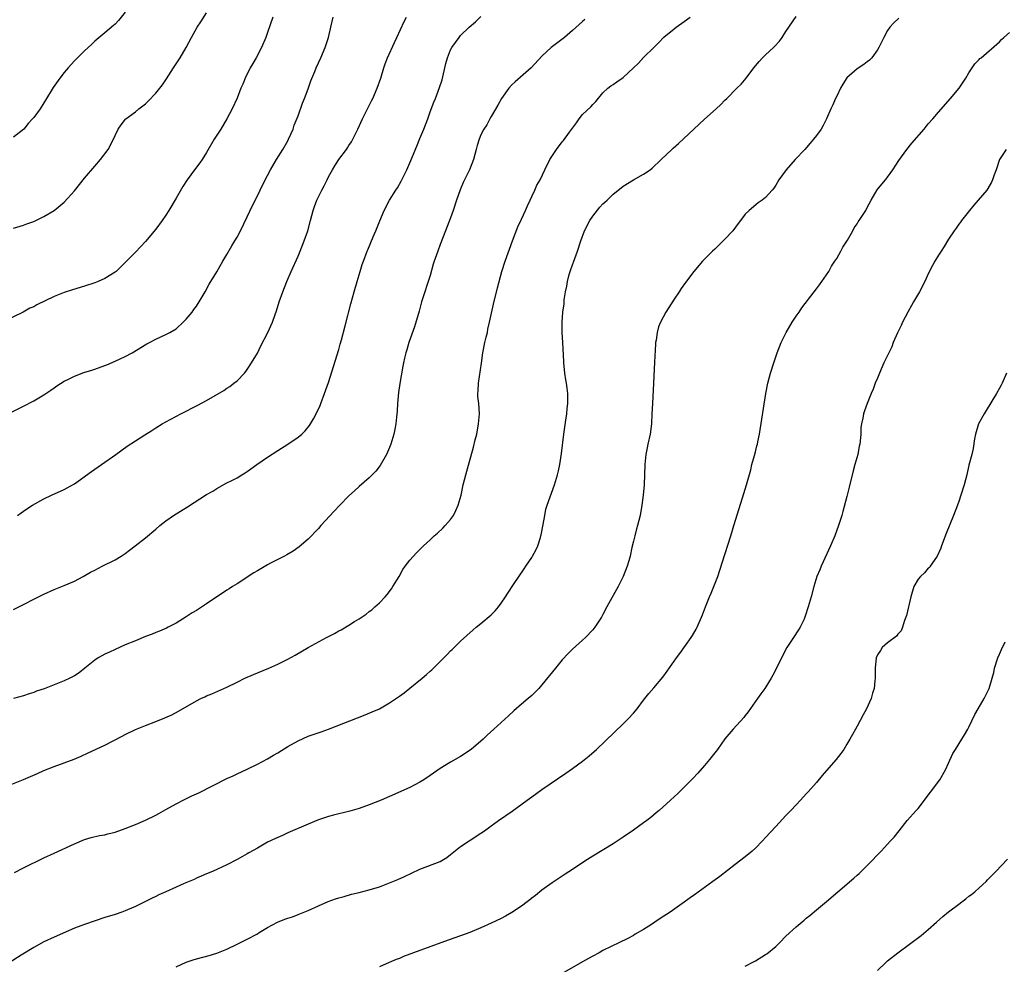
# Model space of a CAD drawing. Units: inches. Extents: x 2607000 to 2610000, y 1476000 to 1479000.
# Drawn here: x 2607830 to 2608024, y 1478409 to 1478594 of the extents above; entities that cross this region are included whole.
import ezdxf

# ---------------------------------------------------------------- set-up
doc = ezdxf.new("R2010")
doc.units = ezdxf.units.IN
doc.header["$MEASUREMENT"] = 0
doc.layers.add('LD26071476_10ft', color=101, linetype='Continuous')

msp = doc.modelspace()

# ---------------------------------------------------------------- linework, layer by layer
at = {"layer": 'LD26071476_10ft'}
for points, elevation in [([(2607851, 1478595.99), (2607849.65, 1478594.35), (2607849, 1478593.65), (2607848.67, 1478593.33), (2607847, 1478591.92), (2607845, 1478590.26), (2607844.35, 1478589.64), (2607843, 1478588.4), (2607841, 1478586.41), (2607839.75, 1478585), (2607839, 1478584.09), (2607838.16, 1478583), (2607836.86, 1478581.14), (2607835.32, 1478578.68), (2607835, 1478578.14), (2607834.25, 1478577), (2607833, 1478575.26), (2607832.79, 1478575), (2607831.94, 1478574.06), (2607831.03, 1478573), (2607829, 1478571.38)], 10420), ([(2607829, 1478553.53), (2607831, 1478554.06), (2607831.67, 1478554.33), (2607833, 1478554.82), (2607835, 1478555.81), (2607837, 1478556.95), (2607839, 1478558.59), (2607841, 1478560.82), (2607843, 1478563.32), (2607845, 1478565.69), (2607846.15, 1478567), (2607847.64, 1478569), (2607848.71, 1478571), (2607849, 1478571.75), (2607849.64, 1478573), (2607850.19, 1478573.81), (2607851.05, 1478574.95), (2607851.1, 1478575), (2607853, 1478576.37), (2607853.68, 1478577), (2607854.45, 1478577.55), (2607855, 1478577.98), (2607855.52, 1478578.48), (2607857, 1478580.02), (2607857.79, 1478581), (2607858.31, 1478581.69), (2607859.12, 1478582.88), (2607860.52, 1478585), (2607861.81, 1478587), (2607863, 1478589), (2607864.07, 1478591), (2607865.18, 1478593), (2607865.9, 1478594.1), (2607867, 1478595.86)], 10430), ([(2607880.06, 1478595), (2607879, 1478591.95), (2607878.66, 1478591), (2607877.79, 1478589), (2607876.75, 1478587), (2607876.11, 1478585.89), (2607875.61, 1478585), (2607874.61, 1478583), (2607874.15, 1478581.85), (2607873.77, 1478581), (2607873, 1478579.09), (2607872.02, 1478577), (2607871, 1478575), (2607869.8, 1478573), (2607868.53, 1478571), (2607867, 1478568.4), (2607866.12, 1478567), (2607865.66, 1478566.34), (2607864.66, 1478565), (2607863.19, 1478563), (2607862.32, 1478561.68), (2607861, 1478559.38), (2607859.58, 1478557), (2607859, 1478556.05), (2607858.26, 1478555), (2607857, 1478553.27), (2607855, 1478550.89), (2607853, 1478548.79), (2607851.25, 1478547), (2607850.13, 1478545.87), (2607849.22, 1478545), (2607849, 1478544.82), (2607847, 1478543.6), (2607845.68, 1478543), (2607845, 1478542.74), (2607843, 1478542.06), (2607840.64, 1478541.36), (2607839, 1478540.85), (2607837, 1478540.06), (2607833.6, 1478538.4), (2607833, 1478538.06), (2607832.26, 1478537.74), (2607830.94, 1478537), (2607827, 1478535.09)], 10440), ([(2607827.74, 1478443.74), (2607831, 1478445.08), (2607833.75, 1478446.25), (2607835, 1478446.82), (2607837, 1478447.6), (2607839, 1478448.32), (2607840.93, 1478449.07), (2607842.34, 1478449.66), (2607843.71, 1478450.29), (2607847, 1478451.82), (2607850.42, 1478453.58), (2607851, 1478453.91), (2607853, 1478454.9), (2607855, 1478455.72), (2607857, 1478456.46), (2607858.82, 1478457.18), (2607860.18, 1478457.82), (2607861.48, 1478458.52), (2607865, 1478460.54), (2607865.9, 1478461), (2607866.64, 1478461.36), (2607867, 1478461.52), (2607868.07, 1478461.93), (2607871, 1478463.21), (2607873, 1478464.23), (2607874.53, 1478465), (2607876.25, 1478465.75), (2607879.24, 1478467), (2607881, 1478467.78), (2607883, 1478468.74), (2607884.47, 1478469.53), (2607887, 1478471.02), (2607890.62, 1478473), (2607892.19, 1478473.81), (2607893, 1478474.28), (2607893.47, 1478474.53), (2607895, 1478475.41), (2607896.14, 1478476.14), (2607897, 1478476.66), (2607898.4, 1478477.6), (2607899, 1478478.08), (2607899.53, 1478478.47), (2607900.13, 1478479), (2607901, 1478479.81), (2607902.16, 1478481), (2607902.55, 1478481.45), (2607903.4, 1478482.6), (2607903.68, 1478483), (2607904.87, 1478485), (2607905.65, 1478486.35), (2607906.1, 1478487), (2607907, 1478488.2), (2607908.32, 1478489.68), (2607909.66, 1478491), (2607911, 1478492.23), (2607911.82, 1478493), (2607912.46, 1478493.54), (2607913.51, 1478494.49), (2607913.96, 1478495), (2607915, 1478496.22), (2607915.56, 1478497), (2607916.05, 1478497.95), (2607916.53, 1478499), (2607917.07, 1478501), (2607917.48, 1478503), (2607917.99, 1478505), (2607919.54, 1478510.46), (2607919.87, 1478511.87), (2607920.17, 1478513), (2607920.54, 1478515), (2607920.68, 1478517), (2607920.55, 1478519), (2607920.4, 1478520.4), (2607920.39, 1478521), (2607920.46, 1478521.54), (2607920.49, 1478523), (2607921.08, 1478526.92), (2607921.36, 1478529), (2607921.77, 1478531), (2607922.04, 1478532.04), (2607922.26, 1478533), (2607922.36, 1478533.64), (2607922.7, 1478535), (2607923.43, 1478538.57), (2607924.24, 1478541.76), (2607925.13, 1478545), (2607925.77, 1478547), (2607927.21, 1478551), (2607928.26, 1478553.74), (2607929, 1478555.28), (2607929.76, 1478557), (2607930.12, 1478557.88), (2607930.67, 1478559), (2607931, 1478559.73), (2607931.61, 1478561), (2607932.02, 1478561.98), (2607932.62, 1478563), (2607933.53, 1478565), (2607934.53, 1478567), (2607935.85, 1478569), (2607937, 1478570.45), (2607937.23, 1478570.77), (2607938.41, 1478572.41), (2607939.76, 1478574.24), (2607940.31, 1478575), (2607941, 1478575.83), (2607942.62, 1478577.38), (2607943, 1478577.82), (2607943.62, 1478578.38), (2607945, 1478580.11), (2607945.94, 1478581), (2607946.53, 1478581.47), (2607947, 1478581.78), (2607947.75, 1478582.25), (2607949, 1478583.11), (2607951, 1478585.04), (2607952.02, 1478585.98), (2607953, 1478587.03), (2607955, 1478589), (2607956.02, 1478589.98), (2607957, 1478591.09), (2607959, 1478592.71), (2607959.39, 1478593), (2607961, 1478594.12), (2607962.17, 1478595)], 10490), ([(2607827.99, 1478517), (2607831, 1478518.51), (2607833, 1478519.56), (2607835, 1478520.75), (2607836.34, 1478521.66), (2607837, 1478522.1), (2607837.53, 1478522.47), (2607839, 1478523.38), (2607839.74, 1478523.74), (2607841, 1478524.39), (2607842.89, 1478525.11), (2607844.41, 1478525.59), (2607845, 1478525.75), (2607847, 1478526.46), (2607847.39, 1478526.61), (2607849, 1478527.32), (2607851, 1478528.28), (2607852.35, 1478529), (2607855.24, 1478530.76), (2607855.76, 1478531), (2607857, 1478531.67), (2607859, 1478532.57), (2607859.78, 1478533), (2607861, 1478533.73), (2607862.4, 1478535), (2607863, 1478535.57), (2607864.15, 1478537), (2607864.52, 1478537.48), (2607865, 1478538.14), (2607865.56, 1478539), (2607866.71, 1478541), (2607867.53, 1478542.47), (2607869, 1478544.92), (2607870.21, 1478547), (2607871, 1478548.29), (2607871.98, 1478550.02), (2607872.58, 1478551), (2607873, 1478551.75), (2607873.67, 1478553), (2607875, 1478555.7), (2607876.05, 1478557.95), (2607877, 1478559.85), (2607877.55, 1478561), (2607878.55, 1478563), (2607879, 1478563.87), (2607879.6, 1478565), (2607880.78, 1478567), (2607882.01, 1478569), (2607883, 1478570.7), (2607883.16, 1478571), (2607884.02, 1478573), (2607884.27, 1478573.73), (2607885, 1478575.61), (2607885.91, 1478578.09), (2607886.29, 1478579), (2607887, 1478580.9), (2607887.54, 1478582.46), (2607888.3, 1478584.3), (2607888.57, 1478585), (2607889.48, 1478587), (2607890.33, 1478589), (2607890.99, 1478591), (2607891.48, 1478593), (2607891.92, 1478595)], 10450), ([(2608003.18, 1478594.82), (2608002.17, 1478593.83), (2608001.45, 1478593), (2608001, 1478592.4), (2608000.24, 1478591), (2607999.25, 1478589), (2607999, 1478588.59), (2607997.87, 1478587), (2607997.47, 1478586.53), (2607997, 1478586.23), (2607996.34, 1478585.66), (2607995, 1478584.86), (2607993, 1478583.09), (2607992.19, 1478581.81), (2607991.73, 1478581), (2607991, 1478579.48), (2607990.73, 1478579), (2607990.25, 1478577.75), (2607989.83, 1478577), (2607989, 1478574.99), (2607988.33, 1478573.67), (2607987.93, 1478573), (2607987, 1478571.73), (2607986.44, 1478571), (2607985.78, 1478570.22), (2607984.71, 1478569), (2607982.81, 1478567), (2607981.03, 1478565), (2607979.63, 1478563), (2607979, 1478561.93), (2607978.61, 1478561.39), (2607978.3, 1478561), (2607977, 1478559.53), (2607976.33, 1478559), (2607975.55, 1478558.45), (2607973.74, 1478557), (2607973, 1478556.26), (2607972.09, 1478555), (2607971.6, 1478554.4), (2607970.56, 1478553), (2607969, 1478551.32), (2607968.68, 1478551), (2607967, 1478549.39), (2607966.56, 1478549), (2607965, 1478547.41), (2607964.56, 1478547), (2607962.9, 1478545), (2607961.21, 1478542.79), (2607960.37, 1478541.63), (2607959.98, 1478541), (2607959, 1478539.54), (2607957.4, 1478537), (2607956.31, 1478535), (2607955.93, 1478534.07), (2607955.65, 1478533), (2607955.46, 1478531.46), (2607955.35, 1478531), (2607955.31, 1478530.69), (2607955.17, 1478527.17), (2607954.92, 1478523), (2607954.72, 1478519), (2607954.64, 1478517), (2607954.53, 1478515), (2607954.26, 1478513), (2607953.84, 1478511), (2607953.71, 1478510.29), (2607953.45, 1478509), (2607953.25, 1478507), (2607953.1, 1478503), (2607952.94, 1478501), (2607952.67, 1478499), (2607952.29, 1478497), (2607951.81, 1478495), (2607951.62, 1478494.38), (2607951.26, 1478493), (2607951, 1478491.97), (2607950.71, 1478490.71), (2607950.35, 1478489), (2607950.06, 1478488.06), (2607949.79, 1478487), (2607948.97, 1478485), (2607947.96, 1478483), (2607945.79, 1478479), (2607945, 1478477.49), (2607944.71, 1478477), (2607943.41, 1478475), (2607943, 1478474.49), (2607941.59, 1478473), (2607941, 1478472.46), (2607939, 1478470.71), (2607938.13, 1478469.87), (2607937, 1478468.63), (2607935.66, 1478467), (2607933, 1478463.66), (2607932.4, 1478463), (2607931.71, 1478462.29), (2607931, 1478461.6), (2607930.31, 1478461), (2607929, 1478459.9), (2607927.45, 1478458.55), (2607926.42, 1478457.58), (2607923.56, 1478455), (2607922.2, 1478453.8), (2607921.4, 1478453), (2607919.07, 1478451), (2607917, 1478449.62), (2607915, 1478448.47), (2607913, 1478447.22), (2607911.68, 1478446.32), (2607911, 1478445.83), (2607909.73, 1478445), (2607909, 1478444.54), (2607907, 1478443.52), (2607903, 1478441.72), (2607901.34, 1478441), (2607899, 1478440.07), (2607897, 1478439.37), (2607895.18, 1478438.82), (2607891.95, 1478438.05), (2607891, 1478437.81), (2607890.38, 1478437.62), (2607889, 1478437.14), (2607887, 1478436.32), (2607883, 1478434.57), (2607881.93, 1478434.07), (2607881, 1478433.68), (2607880.55, 1478433.45), (2607879, 1478432.72), (2607877, 1478431.59), (2607875.35, 1478430.65), (2607875, 1478430.43), (2607874.06, 1478429.94), (2607873, 1478429.32), (2607871, 1478428.29), (2607868.16, 1478427), (2607867, 1478426.52), (2607865.96, 1478426.04), (2607865, 1478425.64), (2607864.57, 1478425.43), (2607862.59, 1478424.59), (2607861, 1478423.88), (2607858.97, 1478423), (2607857.62, 1478422.38), (2607857, 1478422.05), (2607856.28, 1478421.72), (2607855, 1478421.05), (2607853, 1478420.11), (2607851.43, 1478419.43), (2607851, 1478419.25), (2607850.31, 1478419), (2607849, 1478418.54), (2607847, 1478417.91), (2607843, 1478416.58), (2607842.3, 1478416.3), (2607841, 1478415.82), (2607837, 1478414.09), (2607835, 1478413.15), (2607833, 1478412.03), (2607830.5, 1478410.5), (2607828.14, 1478409)], 10510), ([(2607829, 1478478.53), (2607831, 1478479.48), (2607833, 1478480.53), (2607835, 1478481.54), (2607837, 1478482.45), (2607839, 1478483.25), (2607841, 1478484.1), (2607842.75, 1478485), (2607844.18, 1478485.82), (2607845, 1478486.26), (2607846.49, 1478487), (2607849, 1478488.3), (2607850.2, 1478489), (2607851, 1478489.55), (2607851.82, 1478490.18), (2607852.97, 1478491), (2607855, 1478492.61), (2607857, 1478494.28), (2607857.81, 1478495), (2607859, 1478495.93), (2607860.5, 1478497), (2607863.29, 1478498.71), (2607867, 1478501.09), (2607868.21, 1478501.79), (2607869, 1478502.33), (2607871, 1478503.41), (2607871.84, 1478503.84), (2607873, 1478504.41), (2607873.96, 1478505), (2607874.62, 1478505.38), (2607875, 1478505.63), (2607876.9, 1478507), (2607879, 1478508.46), (2607881, 1478509.78), (2607883, 1478511.03), (2607885, 1478512.4), (2607885.73, 1478513), (2607886.38, 1478513.62), (2607887.29, 1478514.72), (2607887.46, 1478515), (2607888.02, 1478516.02), (2607888.73, 1478517.27), (2607889.35, 1478518.65), (2607889.48, 1478519), (2607890.24, 1478521), (2607891, 1478523.17), (2607893, 1478529.62), (2607893.3, 1478530.7), (2607893.55, 1478531.55), (2607894.29, 1478534.29), (2607895.39, 1478538.61), (2607896.07, 1478541), (2607896.66, 1478543), (2607897.24, 1478545), (2607897.64, 1478546.36), (2607897.86, 1478547), (2607898.6, 1478549), (2607898.73, 1478549.27), (2607899.8, 1478551.8), (2607900.33, 1478553), (2607901.09, 1478554.91), (2607901.94, 1478557), (2607902.98, 1478559), (2607904.23, 1478561), (2607904.55, 1478561.45), (2607905.29, 1478562.71), (2607905.8, 1478563.8), (2607906.4, 1478565), (2607907.21, 1478566.79), (2607908.35, 1478569.65), (2607909, 1478571.13), (2607909.78, 1478573), (2607910.53, 1478575), (2607911, 1478576.36), (2607911.71, 1478578.29), (2607912.03, 1478579), (2607912.87, 1478581.13), (2607913.34, 1478582.66), (2607914.09, 1478585.91), (2607914.38, 1478587), (2607915, 1478588.56), (2607915.24, 1478589), (2607916.71, 1478591), (2607917, 1478591.36), (2607918.66, 1478593), (2607919.9, 1478594.1), (2607921, 1478595.12)], 10470), ([(2607941.46, 1478594.54), (2607941, 1478594.11), (2607939, 1478592.36), (2607937.41, 1478591), (2607934.83, 1478589), (2607933, 1478587.35), (2607930.89, 1478585), (2607927.73, 1478582.27), (2607927, 1478581.59), (2607926.48, 1478581), (2607925.03, 1478579), (2607924.31, 1478577.69), (2607923, 1478575.46), (2607922.75, 1478575), (2607922.18, 1478573.82), (2607921.59, 1478573), (2607921, 1478571.87), (2607920.61, 1478571), (2607920.24, 1478569.76), (2607920.06, 1478569), (2607919.52, 1478567), (2607918.71, 1478565), (2607917.76, 1478563), (2607917.51, 1478562.49), (2607916.93, 1478561.07), (2607916.2, 1478559), (2607915.53, 1478557), (2607915, 1478555.54), (2607914.01, 1478553), (2607913, 1478550.29), (2607912.49, 1478549), (2607912.24, 1478548.24), (2607911.78, 1478547), (2607911.59, 1478546.41), (2607911, 1478544.2), (2607910.44, 1478542.44), (2607909.93, 1478541), (2607909.3, 1478539), (2607908.81, 1478537.19), (2607907.91, 1478534.09), (2607906.81, 1478531), (2607906.41, 1478529.59), (2607906.2, 1478529), (2607905.94, 1478527.94), (2607905.74, 1478527), (2607905.62, 1478526.38), (2607905.06, 1478522.94), (2607904.8, 1478521.2), (2607904.57, 1478519), (2607904.49, 1478517.51), (2607904.36, 1478516.36), (2607904.24, 1478515), (2607904.06, 1478513.94), (2607903.86, 1478513), (2607903.26, 1478511), (2607903, 1478510.35), (2607902.42, 1478509), (2607901.18, 1478506.82), (2607900.31, 1478505.69), (2607899, 1478504.4), (2607897, 1478502.68), (2607896.14, 1478501.86), (2607895, 1478500.84), (2607893.2, 1478499), (2607892.13, 1478497.87), (2607889.48, 1478495), (2607889, 1478494.46), (2607887, 1478492.36), (2607885.2, 1478490.8), (2607884.02, 1478489.98), (2607882.77, 1478489.23), (2607882.35, 1478489), (2607879.6, 1478487.6), (2607879, 1478487.28), (2607877, 1478486.14), (2607876.29, 1478485.71), (2607873, 1478483.53), (2607872.13, 1478483), (2607871.45, 1478482.55), (2607871, 1478482.28), (2607867, 1478479.59), (2607865, 1478478.32), (2607864.17, 1478477.83), (2607863, 1478477.07), (2607861, 1478475.83), (2607859.45, 1478475), (2607859.15, 1478474.85), (2607857.75, 1478474.25), (2607857, 1478473.98), (2607856.32, 1478473.68), (2607855, 1478473.18), (2607853, 1478472.37), (2607851, 1478471.53), (2607849, 1478470.63), (2607847.91, 1478470.09), (2607847, 1478469.73), (2607845.68, 1478469), (2607845, 1478468.57), (2607843.05, 1478466.95), (2607841.94, 1478466.06), (2607841, 1478465.45), (2607840.08, 1478465), (2607839, 1478464.5), (2607835.08, 1478462.92), (2607833.58, 1478462.42), (2607833, 1478462.19), (2607832.08, 1478461.92), (2607831, 1478461.53), (2607829, 1478460.97)], 10480), ([(2607829.2, 1478426.8), (2607831, 1478427.71), (2607835, 1478429.65), (2607837, 1478430.6), (2607841, 1478432.45), (2607843, 1478433.28), (2607844.31, 1478433.69), (2607845.94, 1478434.06), (2607847, 1478434.22), (2607847.6, 1478434.4), (2607849, 1478434.71), (2607851, 1478435.42), (2607853, 1478436.21), (2607855, 1478437.09), (2607857, 1478438.07), (2607857.61, 1478438.39), (2607859, 1478439.14), (2607861, 1478440.28), (2607862.78, 1478441.22), (2607864.14, 1478441.86), (2607865.52, 1478442.48), (2607871, 1478445.24), (2607872.21, 1478445.79), (2607873, 1478446.19), (2607875, 1478447.1), (2607877, 1478448.07), (2607879, 1478449.16), (2607880.15, 1478449.85), (2607881, 1478450.31), (2607883, 1478451.54), (2607885, 1478452.69), (2607887, 1478453.57), (2607889.57, 1478454.43), (2607891.03, 1478454.97), (2607898.2, 1478457.8), (2607899.61, 1478458.39), (2607901, 1478459), (2607903, 1478460.14), (2607905, 1478461.49), (2607905.87, 1478462.13), (2607907, 1478463.01), (2607909.43, 1478465), (2607910.31, 1478465.69), (2607911, 1478466.35), (2607911.36, 1478466.64), (2607913.69, 1478469), (2607914.35, 1478469.65), (2607915, 1478470.37), (2607915.33, 1478470.67), (2607917, 1478472.26), (2607919.49, 1478474.51), (2607920.08, 1478475), (2607921, 1478475.72), (2607923, 1478477.43), (2607923.77, 1478478.23), (2607924.43, 1478479), (2607925, 1478479.75), (2607925.84, 1478481), (2607926.26, 1478481.74), (2607927.42, 1478483.42), (2607929.49, 1478486.51), (2607929.84, 1478487), (2607931, 1478488.76), (2607931.16, 1478489), (2607931.82, 1478490.18), (2607932.17, 1478491), (2607932.69, 1478492.69), (2607932.8, 1478493), (2607932.84, 1478493.16), (2607933.25, 1478495.25), (2607933.55, 1478497), (2607933.79, 1478498.21), (2607934.05, 1478499), (2607935.48, 1478503), (2607935.67, 1478503.67), (2607936.06, 1478505), (2607936.24, 1478505.76), (2607936.48, 1478507), (2607936.82, 1478509.18), (2607937.31, 1478513), (2607937.72, 1478515.72), (2607937.89, 1478517), (2607937.98, 1478518.02), (2607938.09, 1478519), (2607938.09, 1478521), (2607937.98, 1478522.02), (2607937.83, 1478523), (2607937.7, 1478523.7), (2607937.5, 1478525), (2607937.3, 1478527), (2607937.3, 1478527.3), (2607937.13, 1478531), (2607936.99, 1478533), (2607936.94, 1478535), (2607937.08, 1478537), (2607937.35, 1478538.65), (2607937.39, 1478539.39), (2607937.66, 1478541), (2607937.92, 1478542.08), (2607938.02, 1478543), (2607938.36, 1478544.36), (2607938.66, 1478545.34), (2607939, 1478546.32), (2607939.19, 1478546.81), (2607940, 1478549), (2607940.62, 1478551), (2607941.34, 1478553), (2607942.41, 1478555), (2607943, 1478555.85), (2607944.4, 1478557.61), (2607945, 1478558.29), (2607945.39, 1478558.61), (2607945.81, 1478559), (2607947, 1478560.19), (2607948.58, 1478561.42), (2607949, 1478561.76), (2607951, 1478563.01), (2607953, 1478564.15), (2607954.27, 1478565), (2607954.67, 1478565.33), (2607956.46, 1478567), (2607958.54, 1478569), (2607958.8, 1478569.2), (2607959.88, 1478570.12), (2607962.88, 1478573), (2607965, 1478574.92), (2607967.26, 1478577), (2607968.19, 1478577.81), (2607969, 1478578.66), (2607969.37, 1478579), (2607971.36, 1478581), (2607972.19, 1478581.81), (2607973.16, 1478583), (2607974.68, 1478585), (2607975.73, 1478586.27), (2607976.41, 1478587), (2607977, 1478587.58), (2607978.53, 1478589), (2607978.77, 1478589.23), (2607979.7, 1478590.3), (2607980.25, 1478591), (2607981, 1478592.17), (2607983, 1478595.14)], 10500), ([(2607829.84, 1478497), (2607830.5, 1478497.5), (2607831, 1478497.83), (2607831.68, 1478498.32), (2607832.75, 1478499), (2607835, 1478500.3), (2607836.47, 1478501), (2607839, 1478502.08), (2607839.6, 1478502.4), (2607841, 1478503.25), (2607844.35, 1478505.65), (2607846.33, 1478507), (2607849.17, 1478509), (2607851.38, 1478510.62), (2607853, 1478511.67), (2607854.85, 1478512.85), (2607856.27, 1478513.73), (2607857, 1478514.21), (2607858.28, 1478515), (2607859, 1478515.42), (2607861.94, 1478517), (2607865.31, 1478518.69), (2607867, 1478519.58), (2607870.4, 1478521.6), (2607871, 1478522.03), (2607871.61, 1478522.39), (2607872.4, 1478523), (2607873, 1478523.5), (2607874.48, 1478525), (2607874.71, 1478525.29), (2607875, 1478525.7), (2607875.85, 1478527), (2607877, 1478528.93), (2607877.67, 1478530.33), (2607879.05, 1478533), (2607879.97, 1478535), (2607880.51, 1478536.51), (2607880.78, 1478537.22), (2607881.32, 1478539), (2607882.02, 1478541), (2607882.83, 1478543), (2607883.67, 1478545), (2607885, 1478548.01), (2607885.42, 1478549), (2607886.23, 1478551), (2607886.94, 1478553), (2607887.49, 1478555), (2607887.97, 1478557), (2607888.25, 1478557.75), (2607888.68, 1478559), (2607889.68, 1478561), (2607890.17, 1478561.83), (2607890.71, 1478563), (2607891, 1478563.6), (2607891.76, 1478565), (2607892.22, 1478565.78), (2607893, 1478567.03), (2607894.52, 1478569), (2607894.72, 1478569.28), (2607895, 1478569.73), (2607895.52, 1478570.48), (2607895.81, 1478571), (2607896.8, 1478573), (2607897.71, 1478575), (2607899.46, 1478578.54), (2607899.7, 1478579), (2607900.59, 1478581), (2607901.27, 1478583), (2607901.89, 1478585), (2607902.18, 1478585.82), (2607902.63, 1478587), (2607903.96, 1478590.04), (2607904.44, 1478591), (2607905.87, 1478594.13), (2607906.32, 1478595)], 10460), ([(2607861, 1478408.26), (2607863, 1478409.12), (2607864.38, 1478409.62), (2607865, 1478409.82), (2607867.51, 1478410.49), (2607869, 1478410.94), (2607871, 1478411.72), (2607873, 1478412.66), (2607873.66, 1478413), (2607875, 1478413.65), (2607877, 1478414.75), (2607877.39, 1478415), (2607879, 1478415.95), (2607880.99, 1478417.01), (2607882.42, 1478417.58), (2607883, 1478417.83), (2607883.92, 1478418.08), (2607885, 1478418.52), (2607885.37, 1478418.63), (2607887, 1478419.32), (2607889, 1478420.24), (2607890.92, 1478421.08), (2607892.38, 1478421.62), (2607893, 1478421.81), (2607894.09, 1478422.09), (2607895.51, 1478422.49), (2607897, 1478422.84), (2607899, 1478423.35), (2607901, 1478423.98), (2607903, 1478424.72), (2607904.61, 1478425.39), (2607905.98, 1478426.02), (2607907.32, 1478426.67), (2607909, 1478427.46), (2607913, 1478428.97), (2607914.25, 1478429.75), (2607915, 1478430.29), (2607917, 1478431.88), (2607918.68, 1478433), (2607921, 1478434.51), (2607921.67, 1478435), (2607923, 1478435.94), (2607924.47, 1478437), (2607927.14, 1478438.86), (2607930.09, 1478441), (2607931, 1478441.69), (2607933, 1478443.13), (2607937.71, 1478446.29), (2607939, 1478447.21), (2607941, 1478448.69), (2607942.29, 1478449.71), (2607943.71, 1478451), (2607949, 1478456.04), (2607949.96, 1478457), (2607951, 1478458.15), (2607951.71, 1478459), (2607953, 1478460.68), (2607954.02, 1478461.98), (2607955, 1478463.07), (2607956.78, 1478465.22), (2607957.62, 1478466.38), (2607959, 1478468.37), (2607959.46, 1478469), (2607960.14, 1478469.86), (2607962.36, 1478473), (2607962.61, 1478473.39), (2607963.34, 1478474.66), (2607963.51, 1478475), (2607964.57, 1478477.43), (2607965.15, 1478479), (2607965.99, 1478481), (2607966.3, 1478481.7), (2607966.84, 1478483), (2607967.57, 1478485), (2607968.89, 1478489.11), (2607969.77, 1478491.77), (2607970.32, 1478493.68), (2607970.72, 1478495), (2607972.46, 1478500.46), (2607973.25, 1478503), (2607974.06, 1478505.94), (2607974.31, 1478507), (2607974.82, 1478508.82), (2607975, 1478509.5), (2607975.29, 1478510.71), (2607975.38, 1478511), (2607975.49, 1478511.49), (2607975.78, 1478513), (2607977.03, 1478521), (2607977.45, 1478523), (2607977.98, 1478525), (2607978.6, 1478527), (2607979.29, 1478529), (2607980.07, 1478531), (2607981.07, 1478533), (2607982.23, 1478535), (2607983, 1478536.18), (2607983.59, 1478537), (2607984.15, 1478537.85), (2607986.55, 1478541), (2607987, 1478541.55), (2607987.62, 1478542.38), (2607988.05, 1478543), (2607989, 1478544.3), (2607989.41, 1478545), (2607989.97, 1478546.03), (2607990.65, 1478547), (2607991, 1478547.56), (2607991.83, 1478549), (2607992.21, 1478549.79), (2607993, 1478550.92), (2607993.11, 1478551.11), (2607994.15, 1478553), (2607994.43, 1478553.57), (2607995, 1478554.35), (2607995.24, 1478554.76), (2607995.41, 1478555), (2607996.16, 1478556.16), (2607996.69, 1478557), (2607997, 1478557.55), (2607997.78, 1478559), (2607998.97, 1478561.03), (2607999.86, 1478562.14), (2608000.59, 1478563), (2608001, 1478563.52), (2608002.06, 1478565), (2608003.18, 1478566.82), (2608004.77, 1478569), (2608005.78, 1478570.22), (2608008.18, 1478573), (2608009, 1478574.01), (2608009.9, 1478575), (2608011, 1478576.32), (2608013.36, 1478579), (2608015.09, 1478581), (2608016.42, 1478583), (2608017, 1478584.04), (2608017.63, 1478585), (2608018.16, 1478585.84), (2608019, 1478586.65), (2608019.16, 1478586.84), (2608019.38, 1478587), (2608023, 1478590.16), (2608023.4, 1478590.6), (2608023.84, 1478591), (2608025, 1478591.99)], 10520), ([(2608024.31, 1478569), (2608023.02, 1478567), (2608022.36, 1478565), (2608021.98, 1478563.98), (2608021.67, 1478563), (2608021.46, 1478562.54), (2608020.71, 1478561.29), (2608020.5, 1478561), (2608018.84, 1478559), (2608017.99, 1478558.01), (2608017.09, 1478557), (2608015.53, 1478555), (2608015.32, 1478554.68), (2608015, 1478554.26), (2608014.5, 1478553.5), (2608014.12, 1478553), (2608013, 1478551.34), (2608012.11, 1478549.89), (2608011.51, 1478549), (2608011, 1478548.2), (2608010.28, 1478547), (2608009.83, 1478546.17), (2608009, 1478544.51), (2608008.31, 1478543), (2608007.28, 1478541), (2608006.11, 1478539), (2608005.71, 1478538.29), (2608005, 1478537), (2608003.95, 1478535), (2608003.65, 1478534.35), (2608002.94, 1478532.94), (2608002.09, 1478531), (2608001.81, 1478530.19), (2608000.29, 1478527), (2607999.39, 1478525), (2607999, 1478523.98), (2607998.57, 1478523), (2607998.18, 1478521.82), (2607997.77, 1478521), (2607996.99, 1478519), (2607996.44, 1478517.56), (2607996.27, 1478517), (2607996.15, 1478516.15), (2607995.86, 1478515), (2607995.71, 1478514.29), (2607995.7, 1478513), (2607995.62, 1478511.62), (2607995.51, 1478511), (2607995.39, 1478510.61), (2607995.12, 1478509), (2607994.56, 1478507), (2607994.2, 1478505.8), (2607993.45, 1478502.55), (2607993, 1478500.76), (2607992.21, 1478497.79), (2607991.97, 1478497), (2607991.35, 1478495), (2607990.61, 1478493), (2607989.79, 1478491), (2607987.91, 1478487), (2607987.68, 1478486.32), (2607987.08, 1478485), (2607986.46, 1478483), (2607985.94, 1478481), (2607985.4, 1478479), (2607984.81, 1478477.19), (2607984.74, 1478477), (2607984.49, 1478476.49), (2607983.8, 1478475), (2607983.49, 1478474.51), (2607982.46, 1478473), (2607981.16, 1478471), (2607980.13, 1478469), (2607979.16, 1478467), (2607978.43, 1478465.57), (2607978.12, 1478465), (2607976.83, 1478463), (2607976.08, 1478461.92), (2607975.38, 1478461), (2607973.59, 1478458.41), (2607973, 1478457.69), (2607972.71, 1478457.29), (2607970.62, 1478455), (2607969, 1478453.05), (2607967.5, 1478451), (2607967, 1478450.34), (2607965.97, 1478449), (2607965, 1478447.8), (2607963.69, 1478446.31), (2607962.71, 1478445.29), (2607959.71, 1478442.29), (2607958.31, 1478441), (2607956.07, 1478439), (2607955.49, 1478438.51), (2607954.39, 1478437.61), (2607953.61, 1478437), (2607953, 1478436.54), (2607951, 1478435.11), (2607949, 1478433.71), (2607947, 1478432.4), (2607943, 1478429.99), (2607941.44, 1478429), (2607939, 1478427.39), (2607937.54, 1478426.46), (2607937, 1478426.06), (2607935, 1478424.73), (2607933, 1478423.3), (2607931.74, 1478422.26), (2607931, 1478421.73), (2607930.61, 1478421.39), (2607930.11, 1478421), (2607929, 1478420.19), (2607927.09, 1478418.91), (2607925.82, 1478418.18), (2607925, 1478417.75), (2607923, 1478416.79), (2607921, 1478415.91), (2607918.81, 1478415), (2607917, 1478414.33), (2607914.53, 1478413.47), (2607907.73, 1478411), (2607905.76, 1478410.24), (2607905, 1478409.9), (2607904.34, 1478409.66), (2607902.91, 1478409.09), (2607901, 1478408.22)], 10530), ([(2608024.42, 1478525), (2608023.54, 1478523), (2608023.35, 1478522.65), (2608023, 1478522.04), (2608022.45, 1478521), (2608020.36, 1478517.64), (2608020, 1478517), (2608018.91, 1478515), (2608018.28, 1478513), (2608018.1, 1478512.1), (2608017.83, 1478510.17), (2608017.56, 1478509), (2608017, 1478506.87), (2608016.57, 1478505), (2608016.04, 1478503), (2608015.42, 1478501), (2608015, 1478499.74), (2608014.74, 1478499), (2608013.98, 1478497), (2608012.55, 1478493.45), (2608011.61, 1478491), (2608011.45, 1478490.55), (2608010.75, 1478489), (2608010.13, 1478488.13), (2608009.39, 1478487), (2608009.22, 1478486.78), (2608009, 1478486.61), (2608008.26, 1478485.74), (2608007.46, 1478485), (2608007, 1478484.47), (2608006.19, 1478483), (2608005.57, 1478481), (2608004.7, 1478477.3), (2608004.6, 1478477), (2608004.31, 1478476.31), (2608003.91, 1478475), (2608003.68, 1478474.32), (2608003, 1478473.63), (2608002.75, 1478473.25), (2608001, 1478471.98), (2607999.96, 1478471), (2607999.58, 1478470.42), (2607999, 1478469.57), (2607998.77, 1478469), (2607998.55, 1478467), (2607998.58, 1478465.42), (2607998.55, 1478465), (2607998.47, 1478464.47), (2607998.35, 1478463), (2607998.03, 1478462.03), (2607997.74, 1478461), (2607996.84, 1478459), (2607996.22, 1478457.78), (2607995, 1478455.58), (2607994.66, 1478455), (2607994.08, 1478453.92), (2607993.54, 1478453), (2607993, 1478452.04), (2607992.36, 1478451), (2607991.81, 1478450.19), (2607990.91, 1478449), (2607989, 1478446.87), (2607988.13, 1478445.87), (2607987, 1478444.51), (2607985.38, 1478442.62), (2607985, 1478442.24), (2607983.88, 1478441), (2607983, 1478440.1), (2607981.99, 1478439), (2607981, 1478437.97), (2607979, 1478435.84), (2607977, 1478433.66), (2607976.37, 1478433), (2607975, 1478431.6), (2607974.33, 1478431), (2607973, 1478429.89), (2607971, 1478428.38), (2607967.99, 1478426.01), (2607966.64, 1478425), (2607963, 1478422.4), (2607962.17, 1478421.83), (2607961, 1478420.96), (2607958.2, 1478419), (2607956.26, 1478417.74), (2607955.23, 1478417), (2607954.56, 1478416.56), (2607953, 1478415.57), (2607951.36, 1478414.64), (2607951, 1478414.42), (2607949.74, 1478413.74), (2607948.26, 1478413), (2607945, 1478411.42), (2607944.25, 1478411), (2607943, 1478410.36), (2607942.14, 1478409.86), (2607941, 1478409.22), (2607937, 1478406.94)], 10540), ([(2607973, 1478408.34), (2607974.72, 1478409.28), (2607975, 1478409.42), (2607977, 1478410.63), (2607977.22, 1478410.78), (2607979, 1478412.26), (2607979.78, 1478413), (2607981, 1478414.23), (2607983, 1478416.07), (2607984.59, 1478417.41), (2607985, 1478417.77), (2607985.68, 1478418.32), (2607987, 1478419.44), (2607988.95, 1478421.05), (2607991.21, 1478423), (2607994.36, 1478425.64), (2607995, 1478426.23), (2607995.41, 1478426.59), (2607997.84, 1478429), (2607999, 1478430.28), (2607999.73, 1478431), (2608001.56, 1478433), (2608002.28, 1478433.72), (2608003.27, 1478435), (2608004.86, 1478437), (2608006.63, 1478439), (2608007, 1478439.39), (2608009.45, 1478442.55), (2608011.27, 1478445), (2608012.4, 1478447), (2608013, 1478448.3), (2608013.83, 1478450.17), (2608014.34, 1478451), (2608015.63, 1478453), (2608016.15, 1478453.85), (2608016.79, 1478455), (2608017, 1478455.39), (2608018.15, 1478457.85), (2608018.84, 1478459), (2608019.98, 1478461), (2608020.31, 1478461.69), (2608020.95, 1478463), (2608021.59, 1478465), (2608021.87, 1478466.13), (2608022.06, 1478467), (2608022.69, 1478469), (2608023, 1478469.74), (2608023.39, 1478470.61), (2608024.15, 1478472.15)], 10550), ([(2607999, 1478407.49), (2608000.57, 1478409), (2608001, 1478409.39), (2608003.01, 1478411), (2608007.6, 1478414.4), (2608009, 1478415.56), (2608010.59, 1478417), (2608011.88, 1478418.12), (2608013, 1478419.04), (2608015, 1478420.56), (2608015.61, 1478421), (2608016.4, 1478421.6), (2608017, 1478422.1), (2608017.52, 1478422.48), (2608018.18, 1478423), (2608019, 1478423.74), (2608020.36, 1478425), (2608020.68, 1478425.32), (2608021.66, 1478426.34), (2608022.27, 1478427), (2608024.6, 1478429.4)], 10560)]:
    msp.add_lwpolyline(points, dxfattribs=dict(at, elevation=elevation))

doc.saveas('drawing.dxf')
